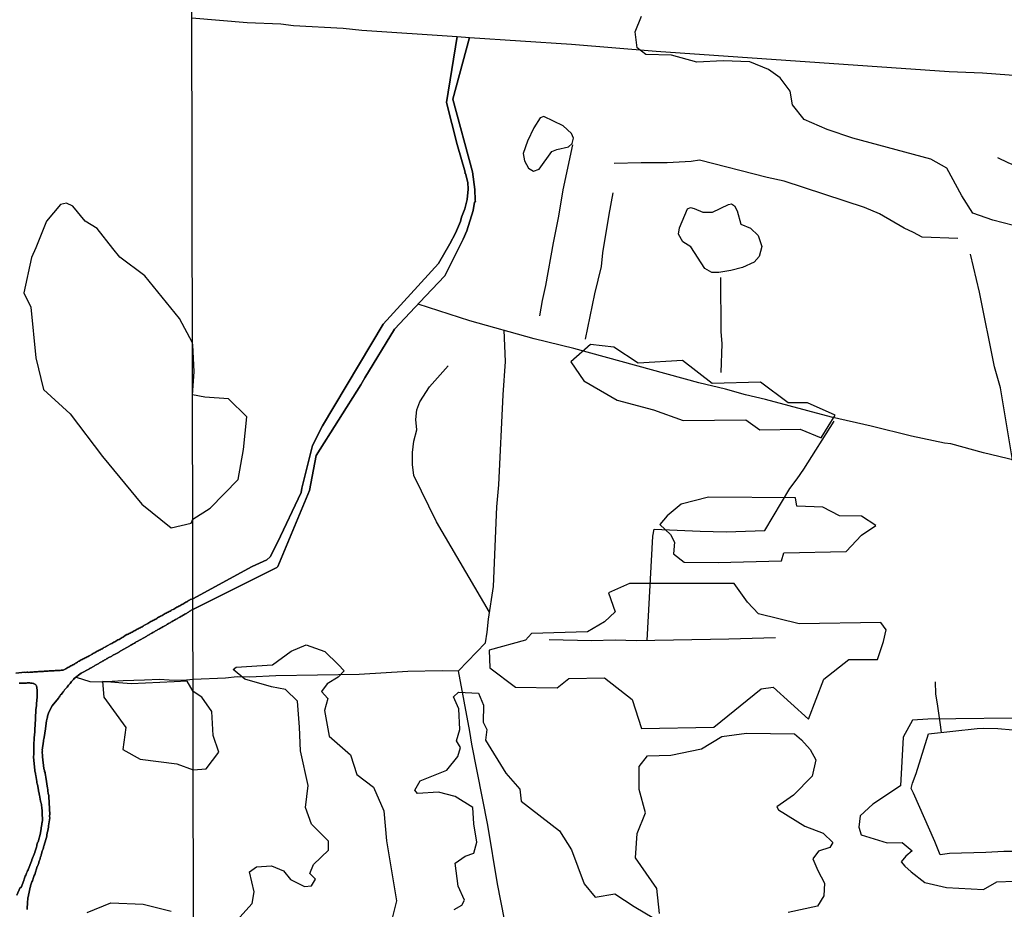
# Model space of a CAD drawing. Extents: x 178322 to 180736, y 1660417 to 1663193.
# Drawn here: x 178751 to 179072, y 1661219 to 1661509 of the extents above; entities that cross this region are included whole.
import ezdxf

# ---------------------------------------------------------------- set-up
doc = ezdxf.new("R2010")
doc.units = 0
doc.header["$MEASUREMENT"] = 0
for name, color, linetype in [('T-DIVIS-EXIS', 7, 'Continuous'), ('V-BANHADO', 102, 'Continuous'), ('V-CANAL', 201, 'Continuous'), ('V-LOTE', 1, 'Continuous'), ('V-VALETA', 173, 'Continuous'), ('X-LIMITE_1000', 7, 'Continuous')]:
    doc.layers.add(name, color=color, linetype=linetype)

# ---------------------------------------------------------------- blocks, each defined once
blk = doc.blocks.new('872PIIP_img_geo')
at = {"layer": 'V-BANHADO'}
for points in [[(178750.37, 1661223.8), (178751.47, 1661226.32), (178751.71, 1661226.3), (178752.58, 1661228.66), (178752.7, 1661229), (178752.83, 1661229.34), (178752.96, 1661229.69), (178753.09, 1661230.03), (178753.26, 1661230.37), (178753.41, 1661230.71), (178753.51, 1661231.05), (178753.66, 1661231.39), (178753.83, 1661231.73), (178753.98, 1661232.07), (178754.16, 1661232.46), (178755.09, 1661234.93), (178755.22, 1661235.22), (178755.18, 1661235.35), (178756.16, 1661237.72), (178756.24, 1661237.82), (178756.31, 1661238.17), (178756.43, 1661238.51), (178756.54, 1661238.85), (178756.6, 1661239.19), (178756.71, 1661239.53), (178756.84, 1661239.87), (178756.9, 1661240.21), (178757.01, 1661240.55), (178757.09, 1661240.89), (178757.11, 1661241), (178757.22, 1661241.06), (178757.3, 1661241.27), (178757.99, 1661244.09), (178758.03, 1661244.39), (178758.12, 1661244.69), (178758.12, 1661244.98), (178758.14, 1661245.15), (178758.24, 1661245.28), (178758.22, 1661245.58), (178758.29, 1661245.88), (178758.33, 1661246.18), (178758.37, 1661246.48), (178758.44, 1661246.77), (178758.46, 1661247.07), (178758.46, 1661247.41), (178758.54, 1661247.41), (178758.65, 1661248.44), (178758.61, 1661250.44), (178758.59, 1661250.78), (178758.59, 1661251.08), (178758.59, 1661251.38), (178758.56, 1661251.68), (178758.5, 1661251.97), (178758.46, 1661252.27), (178758.46, 1661252.57), (178758.4, 1661252.87), (178758.33, 1661253.17), (178758.33, 1661253.47), (178758.27, 1661253.76), (178758.2, 1661254.1), (178758.07, 1661254.43), (178757.75, 1661256.41), (178757.65, 1661256.75), (178757.59, 1661257.09), (178757.52, 1661257.43), (178757.44, 1661257.77), (178757.39, 1661258.11), (178757.31, 1661258.45), (178757.26, 1661258.79), (178757.18, 1661259.13), (178757.14, 1661259.47), (178757.05, 1661259.82), (178757.01, 1661260.16), (178756.9, 1661260.5), (178756.83, 1661260.86), (178756.5, 1661262.88), (178756.37, 1661263.23), (178756.37, 1661263.57), (178756.28, 1661263.91), (178756.24, 1661264.25), (178756.24, 1661264.59), (178756.18, 1661264.93), (178756.11, 1661265.27), (178756.11, 1661265.61), (178756.05, 1661265.95), (178755.99, 1661266.29), (178755.94, 1661266.59), (178755.96, 1661266.65), (178755.79, 1661268.89), (178755.79, 1661269.19), (178755.82, 1661269.45), (178755.82, 1661269.75), (178755.82, 1661270.04), (178755.82, 1661270.34), (178755.82, 1661270.64), (178755.82, 1661270.94), (178755.82, 1661271.24), (178755.82, 1661271.49), (178755.86, 1661271.79), (178755.88, 1661272.05), (178755.9, 1661272.35), (178755.92, 1661272.67), (178756.03, 1661275.16), (178756.03, 1661275.46), (178756.07, 1661275.8), (178756.11, 1661276.1), (178756.13, 1661276.44), (178756.16, 1661276.78), (178756.16, 1661277.12), (178756.16, 1661277.46), (178756.18, 1661277.8), (178756.22, 1661278.1), (178756.22, 1661278.44), (178756.26, 1661278.78), (178756.28, 1661279.16), (178756.41, 1661281.68), (178756.41, 1661282.02), (178756.43, 1661282.36), (178756.45, 1661282.66), (178756.5, 1661283), (178756.5, 1661283.34), (178756.5, 1661283.72), (178756.5, 1661284.07), (178756.56, 1661284.41), (178756.63, 1661284.75), (178756.63, 1661285.09), (178756.71, 1661285.43), (178756.73, 1661285.55), (178756.78, 1661285.82), (178756.88, 1661287.69), (178756.97, 1661287.99), (178756.99, 1661288.24), (178757.01, 1661288.54), (178757.01, 1661288.84), (178757.01, 1661289.09), (178757.01, 1661289.39), (178757.01, 1661289.65), (178757.01, 1661289.95), (178757.01, 1661290.24), (178757.01, 1661290.54), (178756.99, 1661290.84), (178756.9, 1661291.14), (178756.84, 1661291.4), (178756.8, 1661291.65), (178756.71, 1661291.95), (178756.69, 1661292.08), (178756.63, 1661292.14), (178756.58, 1661292.21), (178756.56, 1661292.37), (178756.44, 1661292.48), (178756.18, 1661292.65), (178756.01, 1661292.69), (178756.01, 1661292.76), (178755.88, 1661292.78), (178755.63, 1661292.86), (178755.33, 1661292.88), (178755.07, 1661292.95), (178754.82, 1661292.97), (178754.52, 1661292.99), (178754.26, 1661292.99), (178754.01, 1661293.01), (178753.71, 1661293.01), (178753.45, 1661292.97), (178753.16, 1661292.97), (178752.86, 1661292.97), (178752.56, 1661292.95), (178752.26, 1661292.92), (178751.96, 1661292.92), (178751.66, 1661292.92), (178751.41, 1661292.88), (178751.11, 1661292.88)], [(178750, 1661296.23), (178752.99, 1661296.49), (178753.28, 1661296.42), (178753.62, 1661296.46), (178753.92, 1661296.46), (178754.26, 1661296.44), (178754.56, 1661296.46), (178754.9, 1661296.5), (178755.2, 1661296.55), (178755.54, 1661296.55), (178755.84, 1661296.57), (178756.18, 1661296.59), (178756.48, 1661296.63), (178756.82, 1661296.63), (178757.12, 1661296.66), (178757.42, 1661296.68), (178757.72, 1661296.68), (178758.01, 1661296.72), (178758.35, 1661296.72), (178758.65, 1661296.76), (178758.99, 1661296.78), (178759.29, 1661296.8), (178759.63, 1661296.8), (178759.93, 1661296.83), (178760.27, 1661296.85), (178760.57, 1661296.87), (178760.91, 1661296.89), (178761.21, 1661296.91), (178761.55, 1661296.91), (178761.85, 1661296.93), (178762.19, 1661296.97), (178762.49, 1661296.97), (178762.83, 1661297.02), (178763.13, 1661297.02), (178763.47, 1661297.04), (178763.77, 1661297.06), (178764.11, 1661297.08), (178764.41, 1661297.1), (178764.75, 1661297.14), (178765.05, 1661297.14), (178765.38, 1661297.14), (178765.39, 1661297.17), (178765.69, 1661297.29), (178766.03, 1661297.49), (178766.32, 1661297.59), (178766.67, 1661297.81), (178766.96, 1661297.98), (178767.3, 1661298.17), (178767.6, 1661298.32), (178767.94, 1661298.53), (178768.24, 1661298.66), (178768.58, 1661298.89), (178768.88, 1661299.04), (178769.22, 1661299.26), (178769.48, 1661299.41), (178769.73, 1661299.58), (178770.05, 1661299.75), (178770.33, 1661299.94), (178770.67, 1661300.11), (178770.97, 1661300.28), (178771.31, 1661300.49), (178771.61, 1661300.64), (178771.95, 1661300.83), (178772.25, 1661300.96), (178772.59, 1661301.17), (178772.89, 1661301.34), (178773.23, 1661301.51), (178773.53, 1661301.64), (178773.87, 1661301.85), (178774.17, 1661301.98), (178774.51, 1661302.17), (178774.81, 1661302.34), (178774.98, 1661302.41), (178775.1, 1661302.6), (178775.33, 1661302.67), (178775.36, 1661302.69), (178775.46, 1661302.71), (178775.53, 1661302.75), (178775.66, 1661302.77), (178775.91, 1661302.88), (178776.17, 1661303.09), (178776.51, 1661303.3), (178776.81, 1661303.47), (178777.15, 1661303.64), (178777.45, 1661303.82), (178777.79, 1661303.99), (178778.09, 1661304.16), (178778.43, 1661304.37), (178778.73, 1661304.5), (178779.07, 1661304.71), (178779.37, 1661304.86), (178779.45, 1661304.92), (178779.62, 1661305.01), (178779.7, 1661305.05), (178779.72, 1661305.11), (178780.94, 1661305.73), (178781.26, 1661305.9), (178781.58, 1661306.12), (178781.92, 1661306.26), (178782.26, 1661306.44), (178782.6, 1661306.65), (178782.95, 1661306.84), (178783.29, 1661307.01), (178783.63, 1661307.2), (178783.97, 1661307.37), (178784.31, 1661307.57), (178784.65, 1661307.78), (178784.71, 1661307.82), (178784.78, 1661307.86), (178784.9, 1661307.93), (178784.97, 1661307.95), (178784.99, 1661307.99), (178785.16, 1661308.04), (178785.27, 1661308.14), (178785.33, 1661308.16), (178785.35, 1661308.22), (178786.18, 1661308.76), (178786.35, 1661308.8), (178786.35, 1661308.76), (178786.42, 1661308.78), (178786.52, 1661308.87), (178786.65, 1661308.93), (178786.99, 1661309.08), (178787.29, 1661309.25), (178787.63, 1661309.44), (178787.93, 1661309.57), (178788.27, 1661309.8), (178788.57, 1661309.95), (178788.91, 1661310.12), (178789.21, 1661310.29), (178789.55, 1661310.51), (178789.85, 1661310.63), (178790.19, 1661310.85), (178790.49, 1661310.99), (178790.83, 1661311.19), (178791.13, 1661311.32), (178791.47, 1661311.49), (178791.77, 1661311.7), (178792.11, 1661311.91), (178792.41, 1661312.04), (178792.75, 1661312.25), (178793.05, 1661312.42), (178793.39, 1661312.61), (178793.68, 1661312.76), (178794.03, 1661312.98), (178794.32, 1661313.11), (178794.67, 1661313.32), (178794.96, 1661313.49), (178795.3, 1661313.68), (178795.58, 1661313.83), (178795.9, 1661314.02), (178796.2, 1661314.17), (178796.54, 1661314.38), (178796.84, 1661314.55), (178797.14, 1661314.73), (178797.44, 1661314.85), (178797.73, 1661315.02), (178798.07, 1661315.24), (178798.37, 1661315.36), (178798.71, 1661315.58), (178798.99, 1661315.71), (178799.31, 1661315.92), (178799.61, 1661316.05), (178799.95, 1661316.28), (178800.25, 1661316.43), (178800.59, 1661316.62), (178800.89, 1661316.79), (178801.23, 1661316.96), (178801.53, 1661317.09), (178801.87, 1661317.28), (178802.17, 1661317.45), (178802.51, 1661317.64), (178802.81, 1661317.79), (178803.15, 1661318.01), (178803.44, 1661318.15), (178803.79, 1661318.37), (178804.08, 1661318.52), (178804.42, 1661318.69), (178804.72, 1661318.84), (178805.06, 1661319.09), (178805.36, 1661319.29), (178805.7, 1661319.46), (178806, 1661319.67), (178806.3, 1661319.84), (178806.6, 1661320.01), (178806.85, 1661320.16), (178806.97, 1661320.22), (178807.69, 1661320.44), (178827.04, 1661330.91), (178831.76, 1661333.11), (178832.88, 1661334.09), (178835.29, 1661338.8), (178842.99, 1661355.1), (178843.21, 1661356.47), (178846.63, 1661370.34), (178849.9, 1661376.74), (178869.72, 1661409.96), (178887.71, 1661429.64), (178891.46, 1661436.14), (178893.24, 1661439.61), (178894.86, 1661443.39), (178895.24, 1661444.75), (178896.34, 1661447.46), (178897.08, 1661450.56), (178897.4, 1661453.87), (178897.3, 1661456.07), (178896.54, 1661458.98), (178896.34, 1661459.17), (178896.4, 1661459.4), (178893.86, 1661468.5), (178890.29, 1661482.11), (178893.85, 1661503.65), (178897.85, 1661503.38), (178892.45, 1661483.28), (178898.84, 1661459.55), (178899.6, 1661453.83), (178899.66, 1661450.38), (178899.82, 1661449.84), (178899.51, 1661449.69), (178899.02, 1661446.94), (178896.93, 1661440.36), (178895.76, 1661437.67), (178889.8, 1661425.63), (178883.47, 1661419.08), (178873.41, 1661408.24), (178863.7, 1661392.4), (178862.48, 1661390.19), (178847.85, 1661367.08), (178845.68, 1661355.76), (178835.4, 1661330.99), (178835.04, 1661330.6), (178807.69, 1661316.9), (178807.19, 1661316.69), (178806.94, 1661316.54), (178806.68, 1661316.37), (178806.51, 1661316.26), (178806.3, 1661316.11), (178806.04, 1661315.96), (178805.83, 1661315.81), (178805.58, 1661315.66), (178805.32, 1661315.51), (178805.06, 1661315.36), (178804.79, 1661315.21), (178804.51, 1661315.07), (178804.25, 1661314.92), (178804, 1661314.75), (178803.74, 1661314.6), (178803.49, 1661314.47), (178803.27, 1661314.34), (178803.02, 1661314.21), (178802.78, 1661314.09), (178802.55, 1661313.94), (178802.29, 1661313.79), (178802.04, 1661313.62), (178801.76, 1661313.49), (178801.52, 1661313.34), (178801.27, 1661313.19), (178800.99, 1661313.06), (178800.76, 1661312.89), (178800.5, 1661312.76), (178800.25, 1661312.59), (178799.99, 1661312.47), (178799.73, 1661312.32), (178799.48, 1661312.17), (178799.2, 1661312), (178798.97, 1661311.87), (178798.77, 1661311.76), (178798.54, 1661311.63), (178798.29, 1661311.49), (178798.09, 1661311.4), (178797.86, 1661311.23), (178797.56, 1661311.06), (178797.35, 1661310.93), (178797.11, 1661310.8), (178796.86, 1661310.63), (178796.58, 1661310.51), (178796.32, 1661310.36), (178796.07, 1661310.21), (178795.81, 1661310.06), (178795.56, 1661309.93), (178795.28, 1661309.78), (178795.05, 1661309.65), (178794.85, 1661309.57), (178794.62, 1661309.42), (178794.37, 1661309.27), (178794.15, 1661309.14), (178793.9, 1661309.01), (178793.66, 1661308.89), (178793.43, 1661308.72), (178793.17, 1661308.59), (178792.92, 1661308.42), (178792.66, 1661308.27), (178792.65, 1661308.22), (178789.55, 1661306.52), (178789.27, 1661306.35), (178789, 1661306.16), (178788.72, 1661306.01), (178788.49, 1661305.86), (178788.23, 1661305.73), (178787.97, 1661305.6), (178787.72, 1661305.43), (178787.46, 1661305.31), (178787.33, 1661305.26), (178787.14, 1661305.11), (178784.2, 1661303.41), (178784.05, 1661303.3), (178783.84, 1661303.18), (178783.63, 1661303.09), (178783.41, 1661302.94), (178783.2, 1661302.79), (178783.01, 1661302.73), (178782.79, 1661302.62), (178782.56, 1661302.49), (178782.35, 1661302.37), (178782.11, 1661302.26), (178781.88, 1661302.13), (178781.69, 1661302.05), (178781.47, 1661301.9), (178781.24, 1661301.77), (178781.02, 1661301.66), (178780.81, 1661301.53), (178780.58, 1661301.41), (178780.35, 1661301.26), (178780.13, 1661301.13), (178779.92, 1661301), (178779.71, 1661300.92), (178779.49, 1661300.77), (178779.28, 1661300.62), (178779.04, 1661300.51), (178778.81, 1661300.38), (178778.56, 1661300.24), (178778.36, 1661300.15), (178778.19, 1661300.02), (178777.96, 1661299.89), (178777.74, 1661299.79), (178777.53, 1661299.66), (178777.3, 1661299.53), (178777.06, 1661299.38), (178776.85, 1661299.27), (178776.64, 1661299.15), (178776.38, 1661299.02), (178776.19, 1661298.91), (178776.02, 1661298.76), (178775.79, 1661298.64), (178775.55, 1661298.49), (178775.32, 1661298.36), (178775.1, 1661298.25), (178774.93, 1661298.15), (178774.72, 1661298.02), (178774.53, 1661297.93), (178774.31, 1661297.81), (178774.23, 1661297.76), (178774.04, 1661297.66), (178774.05, 1661297.64), (178771.32, 1661296.2), (178769.03, 1661294.46), (178768.75, 1661294.14), (178768.43, 1661293.8), (178768.15, 1661293.46), (178767.92, 1661293.19), (178767.68, 1661292.82), (178767.45, 1661292.55), (178767.22, 1661292.25), (178766.92, 1661291.93), (178766.71, 1661291.65), (178766.4, 1661291.28), (178766.13, 1661290.99), (178765.9, 1661290.71), (178765.64, 1661290.35), (178765.38, 1661290.07), (178765.11, 1661289.71), (178764.85, 1661289.35), (178764.59, 1661289.09), (178764.38, 1661288.69), (178764.13, 1661288.35), (178763.98, 1661288.2), (178763.94, 1661288.09), (178763.86, 1661288.02), (178761.81, 1661285.51), (178760.78, 1661283.51), (178760.69, 1661283.17), (178760.59, 1661282.83), (178760.46, 1661282.49), (178760.33, 1661282.15), (178760.29, 1661281.81), (178760.21, 1661281.47), (178760.1, 1661281.12), (178760.08, 1661280.93), (178760.02, 1661280.75), (178759.55, 1661277.16), (178759.48, 1661276.82), (178759.42, 1661276.44), (178759.35, 1661276.1), (178759.33, 1661275.75), (178759.23, 1661275.41), (178759.2, 1661275.07), (178759.1, 1661274.73), (178759.07, 1661274.39), (178759.01, 1661274.26), (178759.01, 1661274.01), (178758.63, 1661271.11), (178758.65, 1661270.85), (178758.63, 1661270.56), (178758.63, 1661270.3), (178758.63, 1661270), (178758.65, 1661269.75), (178758.69, 1661269.45), (178758.69, 1661269.19), (178758.74, 1661268.87), (178759.18, 1661265.14), (178759.27, 1661264.8), (178759.37, 1661264.46), (178759.4, 1661264.12), (178759.52, 1661263.78), (178759.59, 1661263.4), (178759.65, 1661263.05), (178759.72, 1661262.71), (178759.76, 1661262.54), (178759.78, 1661262.45), (178759.75, 1661262.34), (178760.33, 1661258.67), (178760.4, 1661258.32), (178760.46, 1661257.98), (178760.46, 1661257.64), (178760.48, 1661257.51), (178760.59, 1661257.3), (178760.59, 1661256.96), (178760.65, 1661256.62), (178760.72, 1661256.28), (178760.78, 1661255.87), (178761.08, 1661250.14), (178761.02, 1661249.8), (178761.02, 1661249.46), (178761.13, 1661249.09), (178760.7, 1661246.43), (178760.63, 1661246.14), (178760.63, 1661245.88), (178760.55, 1661245.58), (178760.5, 1661245.33), (178760.46, 1661245.03), (178760.38, 1661244.77), (178760.35, 1661244.47), (178760.25, 1661244.18), (178760.23, 1661243.92), (178760.12, 1661243.66), (178760.1, 1661243.39), (178760.06, 1661243.37), (178760.08, 1661243.05), (178759.27, 1661240.13), (178759.14, 1661239.83), (178759.05, 1661239.57), (178759.01, 1661239.27), (178758.88, 1661238.98), (178758.82, 1661238.72), (178758.73, 1661238.42), (178758.63, 1661238.17), (178758.5, 1661237.87), (178758.44, 1661237.61), (178758.37, 1661237.31), (178758.26, 1661237.02), (178758.22, 1661236.76), (178758.16, 1661236.5), (178758.03, 1661236.25), (178757.97, 1661235.95), (178757.9, 1661235.69), (178757.78, 1661235.44), (178757.73, 1661235.18), (178757.65, 1661234.93), (178757.54, 1661234.63), (178757.52, 1661234.37), (178757.39, 1661234.07), (178757.26, 1661233.78), (178757.14, 1661233.52), (178757.07, 1661233.24), (178756.98, 1661233.19), (178756.16, 1661230.62), (178756.03, 1661230.28), (178755.9, 1661229.94), (178755.77, 1661229.6), (178755.65, 1661229.26), (178755.52, 1661228.88), (178755.39, 1661228.53), (178755.26, 1661228.19), (178755.13, 1661227.85), (178755.01, 1661227.51), (178754.94, 1661227.17), (178754.82, 1661226.83), (178754.75, 1661226.51), (178754.71, 1661226.47), (178754.71, 1661226.45), (178754.26, 1661224.32), (178754.15, 1661223.97), (178754.09, 1661223.63), (178754.03, 1661223.29), (178753.94, 1661222.95), (178753.9, 1661222.61), (178753.88, 1661222.27), (178753.84, 1661221.93), (178753.81, 1661221.59), (178753.77, 1661221.25), (178753.77, 1661220.91), (178753.77, 1661220.56), (178753.75, 1661220.22), (178753.75, 1661219.88), (178753.75, 1661219.54), (178753.75, 1661219.2)], [(178773.24, 1661218.17), (178780.99, 1661221.33), (178791.55, 1661220.91), (178800.67, 1661218.65)], [(178823.05, 1661216.71), (178827.06, 1661221.1), (178827.63, 1661224.93), (178826.18, 1661231.42), (178828.4, 1661233.12), (178833.31, 1661233.42), (178837.26, 1661231.79), (178839.51, 1661228.89), (178844.04, 1661226.67), (178846.39, 1661226.88), (178847.62, 1661229.1), (178845.86, 1661230.9), (178847.04, 1661233.81), (178851.94, 1661238.49), (178851.92, 1661241.46), (178846.35, 1661246.97), (178844.41, 1661252.38), (178845.26, 1661259.62), (178842.75, 1661270.88), (178842.47, 1661278.59), (178841.79, 1661287.09), (178837.93, 1661290.91), (178833.31, 1661291.71), (178824.66, 1661294.26), (178820.88, 1661297.37), (178821.79, 1661298.16), (178833.62, 1661298.89), (178839.73, 1661303.36), (178844.58, 1661305.39), (178850.7, 1661303.21), (178855.08, 1661299.01), (178857, 1661296.92), (178855.03, 1661294.91), (178851.45, 1661292.75), (178849.65, 1661290.25), (178851.7, 1661287.96), (178850.57, 1661283.98), (178852.07, 1661275.69), (178859.1, 1661269.52), (178861.12, 1661263.18), (178866.57, 1661259.04), (178869.93, 1661251.36), (178870.8, 1661241.5), (178874.03, 1661222.03), (178872.16, 1661214.6)], [(178892.89, 1661219.19), (178895.37, 1661220.63), (178896.22, 1661222.17), (178894.14, 1661226.72), (178893.15, 1661234.24), (178896.45, 1661236.58), (178899.2, 1661237.47), (178900.22, 1661241.11), (178899.28, 1661247.04), (178898.89, 1661252.37), (178893.18, 1661255.98), (178887.78, 1661257.45), (178880.87, 1661256.99), (178879.99, 1661258.02), (178881.72, 1661261.06), (178890.5, 1661264.6), (178894.01, 1661269.01), (178894.93, 1661271.93), (178893.65, 1661274.15), (178894.65, 1661277.84), (178894.37, 1661284.53), (178892.64, 1661288.51), (178894.25, 1661290.03), (178900.73, 1661289.71), (178902.38, 1661285.73), (178902.32, 1661280.17), (178903.46, 1661277.83), (178903.04, 1661274.37), (178909.71, 1661263.59), (178914.25, 1661258.37), (178914.69, 1661254.44), (178927.14, 1661244.83), (178931.09, 1661238.63), (178935.24, 1661227.56), (178938.78, 1661223.14), (178945.16, 1661224.27), (178951.49, 1661220.13), (178957.93, 1661216.36)], [(178959.73, 1661217.83), (178958.87, 1661225.99), (178951.94, 1661236.05), (178952.51, 1661243.93), (178955.18, 1661250.63), (178953.16, 1661258.23), (178953.1, 1661265.8), (178955.79, 1661269.2), (178963.48, 1661269.41), (178973.45, 1661271.56), (178980.01, 1661275.55), (178988.07, 1661276.6), (179003.69, 1661276.38), (179005.98, 1661274.51), (179008.86, 1661271.28), (179010.66, 1661267.94), (179009.52, 1661262.67), (179003.41, 1661256.45), (178998.03, 1661252.57), (178998.55, 1661251.6), (179007.1, 1661246.29), (179013.05, 1661244.07), (179016.2, 1661241.02), (179015.27, 1661239.34), (179011.61, 1661238.18), (179009.67, 1661235.72), (179011.38, 1661231.87), (179013.48, 1661227.73), (179013.26, 1661223.57), (179011.24, 1661220.26), (179001.7, 1661218.19)], [(179075.1, 1661442.06), (179068.37, 1661443.76), (179061.82, 1661446.04), (179058.31, 1661451.76), (179053.35, 1661460.7), (179048.17, 1661463.65), (179022.76, 1661470.5), (179014.41, 1661473.37), (179006.93, 1661476.66), (179003.1, 1661481.39), (179002.29, 1661485.87), (178999.06, 1661490.15), (178995.22, 1661492.91), (178989.23, 1661495.4), (178980.47, 1661495.74), (178971.88, 1661495.35), (178963.66, 1661497.62), (178955.35, 1661497.78), (178952.48, 1661499.99), (178951.8, 1661505.18), (178953.84, 1661510.24)], [(179083.84, 1661281.6), (179047.2, 1661281.14), (179042.2, 1661280.91), (179042.2, 1661280.91), (179039.1, 1661275.33), (179038.32, 1661259.5), (179029.32, 1661253.45), (179025.12, 1661249.73), (179024.66, 1661246), (179025.44, 1661243.52), (179033.98, 1661240.88), (179038.79, 1661241.04), (179042.05, 1661238.24), (179040.03, 1661236.54), (179038.48, 1661234.67), (179039.72, 1661233.28), (179041.74, 1661231.42), (179046.24, 1661228), (179053.23, 1661226.3), (179065.34, 1661225.68), (179069.69, 1661228.16), (179086.92, 1661228.78)]]:
    blk.add_lwpolyline(points, dxfattribs=at)
for points in [[(178930.14, 1661467.72), (178931.3, 1661468.78), (178931.72, 1661470.51), (178931.08, 1661472.1), (178928.35, 1661474.56), (178922.02, 1661477.58), (178920.86, 1661477.14), (178918.81, 1661473.88), (178916.77, 1661469.54), (178915.31, 1661465.48), (178915.71, 1661463.16), (178917.11, 1661460.78), (178918.65, 1661459.79), (178920.53, 1661460.38), (178924.68, 1661466.15), (178926.26, 1661466.79), (178930.14, 1661467.72)], [(178807.64, 1661346.38), (178813.34, 1661350), (178822.49, 1661359.25), (178824.17, 1661369.11), (178825.31, 1661379.73), (178819.32, 1661385.61), (178811.61, 1661386.16), (178807.56, 1661386.93), (178808.12, 1661394.41), (178807.64, 1661403.2), (178807.53, 1661403.85), (178803.32, 1661411.74), (178792.07, 1661425.66), (178783.85, 1661431.79), (178781.65, 1661434.6), (178776.51, 1661441.08), (178772.6, 1661443.44), (178768.63, 1661448.32), (178766.51, 1661449.35), (178764.52, 1661448.87), (178760, 1661443.52), (178756.57, 1661434.75), (178755.06, 1661431.66), (178752.59, 1661420.15), (178754.92, 1661415.42), (178756.56, 1661398.97), (178759.03, 1661388.62), (178767.73, 1661380.67), (178778.28, 1661366.83), (178791.03, 1661351.27), (178800.63, 1661343.53), (178807.14, 1661345.04)], [(178982.21, 1661448.86), (178983.2, 1661449.08), (178984.2, 1661448.5), (178985.05, 1661446.82), (178986.23, 1661442.46), (178989.4, 1661441.24), (178991.94, 1661438.81), (178993.07, 1661435.25), (178992.28, 1661431.98), (178990.6, 1661430.14), (178986.8, 1661428.38), (178982.98, 1661427.43), (178979.14, 1661426.7), (178976.82, 1661426.74), (178974.5, 1661428.06), (178969.98, 1661435.1), (178967.39, 1661436.7), (178965.91, 1661439.27), (178966.25, 1661441.26), (178968.91, 1661447.53), (178969.82, 1661447.95), (178971, 1661447.64), (178973.86, 1661446.41), (178977, 1661446.41), (178982.21, 1661448.86)], [(178944.92, 1661402.41), (178937.25, 1661403.29), (178930.89, 1661397.59), (178935.06, 1661391.46), (178946.01, 1661385.11), (178957.84, 1661382.04), (178967.49, 1661378.54), (178987.86, 1661378.76), (178992.46, 1661375.47), (179005.61, 1661375.69), (179012.4, 1661372.84), (179017.01, 1661380.29), (179008.02, 1661384.23), (179001.67, 1661384.23), (178992.68, 1661391.02), (178976.91, 1661390.58), (178967.27, 1661398.03), (178952.81, 1661397.16), (178944.92, 1661402.41)], [(178975.69, 1661353.5), (178966.77, 1661351.23), (178962.24, 1661347.46), (178959.83, 1661344.59), (178963.3, 1661341.42), (178964.66, 1661338.85), (178964.36, 1661335.08), (178967.83, 1661332.36), (178978.86, 1661332.21), (178999.55, 1661332.81), (179000.3, 1661335.38), (179020.54, 1661335.83), (179025.53, 1661341.12), (179030.21, 1661344.29), (179025.53, 1661347.31), (179018.43, 1661347.46), (179012.99, 1661350.33), (179004.53, 1661350.63), (179004.08, 1661353.35), (178975.69, 1661353.5)], [(178949.95, 1661325.43), (178943.14, 1661322.36), (178945.34, 1661316.2), (178941.82, 1661312.9), (178936.32, 1661309.6), (178918.07, 1661309.16), (178916.09, 1661306.97), (178904.21, 1661303.67), (178904.43, 1661297.95), (178912.79, 1661291.58), (178926.42, 1661291.36), (178930.16, 1661294.43), (178941.82, 1661294.65), (178950.83, 1661287.62), (178953.91, 1661278.16), (178977.44, 1661278.6), (178992.88, 1661291.13), (178996.84, 1661291.57), (179008.29, 1661281.23), (179013.35, 1661294.21), (179021.49, 1661300.59), (179030.74, 1661300.59), (179032.72, 1661306.53), (179033.6, 1661310.27), (179031.84, 1661312.69), (179005.21, 1661312.25), (178992, 1661315.55), (178988.48, 1661319.28), (178984.07, 1661325.44)], [(178807.75, 1661290.16), (178805.79, 1661293.54), (178801.57, 1661293.38), (178787.59, 1661292.72), (178778.22, 1661293.42), (178778.7, 1661288.41), (178785.9, 1661278.53), (178784.87, 1661271.26), (178790.5, 1661268.17), (178802.5, 1661266.66), (178807.8, 1661264.67), (178811.98, 1661265), (178816.13, 1661270.43), (178814.36, 1661275.87), (178813.89, 1661283.64), (178810.63, 1661288.37)]]:
    blk.add_lwpolyline(points, close=True, dxfattribs=at)
at = {"layer": 'V-CANAL'}
for points in [[(178893.85, 1661503.65), (178890.29, 1661482.11), (178893.86, 1661468.5), (178896.4, 1661459.4), (178896.34, 1661459.17), (178896.54, 1661458.98), (178897.3, 1661456.07), (178897.4, 1661453.87), (178897.08, 1661450.56), (178896.34, 1661447.46), (178895.24, 1661444.75), (178894.86, 1661443.39), (178893.24, 1661439.61), (178891.46, 1661436.14), (178887.71, 1661429.64), (178869.72, 1661409.96), (178849.9, 1661376.74), (178846.63, 1661370.34), (178843.21, 1661356.47), (178842.99, 1661355.1), (178835.29, 1661338.8), (178832.88, 1661334.09), (178831.76, 1661333.11), (178827.04, 1661330.91), (178807.69, 1661320.44), (178806.97, 1661320.22), (178806.85, 1661320.16), (178806.6, 1661320.01), (178806.3, 1661319.84), (178806, 1661319.67), (178805.7, 1661319.46), (178805.36, 1661319.29), (178805.06, 1661319.09), (178804.72, 1661318.84), (178804.42, 1661318.69), (178804.08, 1661318.52), (178803.79, 1661318.37), (178803.44, 1661318.15), (178803.15, 1661318.01), (178802.81, 1661317.79), (178802.51, 1661317.64), (178802.17, 1661317.45), (178801.87, 1661317.28), (178801.53, 1661317.09), (178801.23, 1661316.96), (178800.89, 1661316.79), (178800.59, 1661316.62), (178800.25, 1661316.43), (178799.95, 1661316.28), (178799.61, 1661316.05), (178799.31, 1661315.92), (178798.99, 1661315.71), (178798.71, 1661315.58), (178798.37, 1661315.36), (178798.07, 1661315.24), (178797.73, 1661315.02), (178797.44, 1661314.85), (178797.14, 1661314.73), (178796.84, 1661314.55), (178796.54, 1661314.38), (178796.2, 1661314.17), (178795.9, 1661314.02), (178795.58, 1661313.83), (178795.3, 1661313.68), (178794.96, 1661313.49), (178794.67, 1661313.32), (178794.32, 1661313.11), (178794.03, 1661312.98), (178793.68, 1661312.76), (178793.39, 1661312.61), (178793.05, 1661312.42), (178792.75, 1661312.25), (178792.41, 1661312.04), (178792.11, 1661311.91), (178791.77, 1661311.7), (178791.47, 1661311.49), (178791.13, 1661311.32), (178790.83, 1661311.19), (178790.49, 1661310.99), (178790.19, 1661310.85), (178789.85, 1661310.63), (178789.55, 1661310.51), (178789.21, 1661310.29), (178788.91, 1661310.12), (178788.57, 1661309.95), (178788.27, 1661309.8), (178787.93, 1661309.57), (178787.63, 1661309.44), (178787.29, 1661309.25), (178786.99, 1661309.08), (178786.65, 1661308.93), (178786.52, 1661308.87), (178786.42, 1661308.78), (178786.35, 1661308.76), (178786.35, 1661308.8), (178786.18, 1661308.76), (178785.35, 1661308.22), (178785.33, 1661308.16), (178785.27, 1661308.14), (178785.16, 1661308.04), (178784.99, 1661307.99), (178784.97, 1661307.95), (178784.9, 1661307.93), (178784.78, 1661307.86), (178784.71, 1661307.82), (178784.65, 1661307.78), (178784.31, 1661307.57), (178783.97, 1661307.37), (178783.63, 1661307.2), (178783.29, 1661307.01), (178782.95, 1661306.84), (178782.6, 1661306.65), (178782.26, 1661306.44), (178781.92, 1661306.26), (178781.58, 1661306.12), (178781.26, 1661305.9), (178780.94, 1661305.73), (178779.72, 1661305.11), (178779.7, 1661305.05), (178779.62, 1661305.01), (178779.45, 1661304.92), (178779.37, 1661304.86), (178779.07, 1661304.71), (178778.73, 1661304.5), (178778.43, 1661304.37), (178778.09, 1661304.16), (178777.79, 1661303.99), (178777.45, 1661303.82), (178777.15, 1661303.64), (178776.81, 1661303.47), (178776.51, 1661303.3), (178776.17, 1661303.09), (178775.91, 1661302.88), (178775.66, 1661302.77), (178775.53, 1661302.75), (178775.46, 1661302.71), (178775.36, 1661302.69), (178775.33, 1661302.67), (178775.1, 1661302.6), (178774.98, 1661302.41), (178774.81, 1661302.34), (178774.51, 1661302.17), (178774.17, 1661301.98), (178773.87, 1661301.85), (178773.53, 1661301.64), (178773.23, 1661301.51), (178772.89, 1661301.34), (178772.59, 1661301.17), (178772.25, 1661300.96), (178771.95, 1661300.83), (178771.61, 1661300.64), (178771.31, 1661300.49), (178770.97, 1661300.28), (178770.67, 1661300.11), (178770.33, 1661299.94), (178770.05, 1661299.75), (178769.73, 1661299.58), (178769.48, 1661299.41), (178769.22, 1661299.26), (178768.88, 1661299.04), (178768.58, 1661298.89), (178768.24, 1661298.66), (178767.94, 1661298.53), (178767.6, 1661298.32), (178767.3, 1661298.17), (178766.96, 1661297.98), (178766.67, 1661297.81), (178766.32, 1661297.59), (178766.03, 1661297.49), (178765.69, 1661297.29), (178765.39, 1661297.17), (178765.38, 1661297.14), (178765.05, 1661297.14), (178764.75, 1661297.14), (178764.41, 1661297.1), (178764.11, 1661297.08), (178763.77, 1661297.06), (178763.47, 1661297.04), (178763.13, 1661297.02), (178762.83, 1661297.02), (178762.49, 1661296.97), (178762.19, 1661296.97), (178761.85, 1661296.93), (178761.55, 1661296.91), (178761.21, 1661296.91), (178760.91, 1661296.89), (178760.57, 1661296.87), (178760.27, 1661296.85), (178759.93, 1661296.83), (178759.63, 1661296.8), (178759.29, 1661296.8), (178758.99, 1661296.78), (178758.65, 1661296.76), (178758.35, 1661296.72), (178758.01, 1661296.72), (178757.72, 1661296.68), (178757.42, 1661296.68), (178757.12, 1661296.66), (178756.82, 1661296.63), (178756.48, 1661296.63), (178756.18, 1661296.59), (178755.84, 1661296.57), (178755.54, 1661296.55), (178755.2, 1661296.55), (178754.9, 1661296.5), (178754.56, 1661296.46), (178754.26, 1661296.44), (178753.92, 1661296.46), (178753.62, 1661296.46), (178753.28, 1661296.42), (178752.99, 1661296.49), (178750, 1661296.23)], [(178751.11, 1661292.88), (178751.41, 1661292.88), (178751.66, 1661292.92), (178751.96, 1661292.92), (178752.26, 1661292.92), (178752.56, 1661292.95), (178752.86, 1661292.97), (178753.16, 1661292.97), (178753.45, 1661292.97), (178753.71, 1661293.01), (178754.01, 1661293.01), (178754.26, 1661292.99), (178754.52, 1661292.99), (178754.82, 1661292.97), (178755.07, 1661292.95), (178755.33, 1661292.88), (178755.63, 1661292.86), (178755.88, 1661292.78), (178756.01, 1661292.76), (178756.01, 1661292.69), (178756.18, 1661292.65), (178756.44, 1661292.48), (178756.56, 1661292.37), (178756.58, 1661292.21), (178756.63, 1661292.14), (178756.69, 1661292.08), (178756.71, 1661291.95), (178756.8, 1661291.65), (178756.84, 1661291.4), (178756.9, 1661291.14), (178756.99, 1661290.84), (178757.01, 1661290.54), (178757.01, 1661290.24), (178757.01, 1661289.95), (178757.01, 1661289.65), (178757.01, 1661289.39), (178757.01, 1661289.09), (178757.01, 1661288.84), (178757.01, 1661288.54), (178756.99, 1661288.24), (178756.97, 1661287.99), (178756.88, 1661287.69), (178756.78, 1661285.82), (178756.73, 1661285.55), (178756.71, 1661285.43), (178756.63, 1661285.09), (178756.63, 1661284.75), (178756.56, 1661284.41), (178756.5, 1661284.07), (178756.5, 1661283.72), (178756.5, 1661283.34), (178756.5, 1661283), (178756.45, 1661282.66), (178756.43, 1661282.36), (178756.41, 1661282.02), (178756.41, 1661281.68), (178756.28, 1661279.16), (178756.26, 1661278.78), (178756.22, 1661278.44), (178756.22, 1661278.1), (178756.18, 1661277.8), (178756.16, 1661277.46), (178756.16, 1661277.12), (178756.16, 1661276.78), (178756.13, 1661276.44), (178756.11, 1661276.1), (178756.07, 1661275.8), (178756.03, 1661275.46), (178756.03, 1661275.16), (178755.92, 1661272.67), (178755.9, 1661272.35), (178755.88, 1661272.05), (178755.86, 1661271.79), (178755.82, 1661271.49), (178755.82, 1661271.24), (178755.82, 1661270.94), (178755.82, 1661270.64), (178755.82, 1661270.34), (178755.82, 1661270.04), (178755.82, 1661269.75), (178755.82, 1661269.45), (178755.79, 1661269.19), (178755.79, 1661268.89), (178755.96, 1661266.65), (178755.94, 1661266.59), (178755.99, 1661266.29), (178756.05, 1661265.95), (178756.11, 1661265.61), (178756.11, 1661265.27), (178756.18, 1661264.93), (178756.24, 1661264.59), (178756.24, 1661264.25), (178756.28, 1661263.91), (178756.37, 1661263.57), (178756.37, 1661263.23), (178756.5, 1661262.88), (178756.83, 1661260.86), (178756.9, 1661260.5), (178757.01, 1661260.16), (178757.05, 1661259.82), (178757.14, 1661259.47), (178757.18, 1661259.13), (178757.26, 1661258.79), (178757.31, 1661258.45), (178757.39, 1661258.11), (178757.44, 1661257.77), (178757.52, 1661257.43), (178757.59, 1661257.09), (178757.65, 1661256.75), (178757.75, 1661256.41), (178758.07, 1661254.43), (178758.2, 1661254.1), (178758.27, 1661253.76), (178758.33, 1661253.47), (178758.33, 1661253.17), (178758.4, 1661252.87), (178758.46, 1661252.57), (178758.46, 1661252.27), (178758.5, 1661251.97), (178758.56, 1661251.68), (178758.59, 1661251.38), (178758.59, 1661251.08), (178758.59, 1661250.78), (178758.61, 1661250.44), (178758.65, 1661248.44), (178758.54, 1661247.41), (178758.46, 1661247.41), (178758.46, 1661247.07), (178758.44, 1661246.77), (178758.37, 1661246.48), (178758.33, 1661246.18), (178758.29, 1661245.88), (178758.22, 1661245.58), (178758.24, 1661245.28), (178758.14, 1661245.15), (178758.12, 1661244.98), (178758.12, 1661244.69), (178758.03, 1661244.39), (178757.99, 1661244.09), (178757.3, 1661241.27), (178757.22, 1661241.06), (178757.11, 1661241), (178757.09, 1661240.89), (178757.01, 1661240.55), (178756.9, 1661240.21), (178756.84, 1661239.87), (178756.71, 1661239.53), (178756.6, 1661239.19), (178756.54, 1661238.85), (178756.43, 1661238.51), (178756.31, 1661238.17), (178756.24, 1661237.82), (178756.16, 1661237.72), (178755.18, 1661235.35), (178755.22, 1661235.22), (178755.09, 1661234.93), (178754.16, 1661232.46), (178753.98, 1661232.07), (178753.83, 1661231.73), (178753.66, 1661231.39), (178753.51, 1661231.05), (178753.41, 1661230.71), (178753.26, 1661230.37), (178753.09, 1661230.03), (178752.96, 1661229.69), (178752.83, 1661229.34), (178752.7, 1661229), (178752.58, 1661228.66), (178751.71, 1661226.3), (178751.47, 1661226.32), (178750.37, 1661223.8)], [(178753.75, 1661219.2), (178753.75, 1661219.54), (178753.75, 1661219.88), (178753.75, 1661220.22), (178753.77, 1661220.56), (178753.77, 1661220.91), (178753.77, 1661221.25), (178753.81, 1661221.59), (178753.84, 1661221.93), (178753.88, 1661222.27), (178753.9, 1661222.61), (178753.94, 1661222.95), (178754.03, 1661223.29), (178754.09, 1661223.63), (178754.15, 1661223.97), (178754.26, 1661224.32), (178754.71, 1661226.45), (178754.71, 1661226.47), (178754.75, 1661226.51), (178754.82, 1661226.83), (178754.94, 1661227.17), (178755.01, 1661227.51), (178755.13, 1661227.85), (178755.26, 1661228.19), (178755.39, 1661228.53), (178755.52, 1661228.88), (178755.65, 1661229.26), (178755.77, 1661229.6), (178755.9, 1661229.94), (178756.03, 1661230.28), (178756.16, 1661230.62), (178756.98, 1661233.19), (178757.07, 1661233.24), (178757.14, 1661233.52), (178757.26, 1661233.78), (178757.39, 1661234.07), (178757.52, 1661234.37), (178757.54, 1661234.63), (178757.65, 1661234.93), (178757.73, 1661235.18), (178757.78, 1661235.44), (178757.9, 1661235.69), (178757.97, 1661235.95), (178758.03, 1661236.25), (178758.16, 1661236.5), (178758.22, 1661236.76), (178758.26, 1661237.02), (178758.37, 1661237.31), (178758.44, 1661237.61), (178758.5, 1661237.87), (178758.63, 1661238.17), (178758.73, 1661238.42), (178758.82, 1661238.72), (178758.88, 1661238.98), (178759.01, 1661239.27), (178759.05, 1661239.57), (178759.14, 1661239.83), (178759.27, 1661240.13), (178760.08, 1661243.05), (178760.06, 1661243.37), (178760.1, 1661243.39), (178760.12, 1661243.66), (178760.23, 1661243.92), (178760.25, 1661244.18), (178760.35, 1661244.47), (178760.38, 1661244.77), (178760.46, 1661245.03), (178760.5, 1661245.33), (178760.55, 1661245.58), (178760.63, 1661245.88), (178760.63, 1661246.14), (178760.7, 1661246.43), (178761.13, 1661249.09), (178761.02, 1661249.46), (178761.02, 1661249.8), (178761.08, 1661250.14), (178760.78, 1661255.87), (178760.72, 1661256.28), (178760.65, 1661256.62), (178760.59, 1661256.96), (178760.59, 1661257.3), (178760.48, 1661257.51), (178760.46, 1661257.64), (178760.46, 1661257.98), (178760.4, 1661258.32), (178760.33, 1661258.67), (178759.75, 1661262.34), (178759.78, 1661262.45), (178759.76, 1661262.54), (178759.72, 1661262.71), (178759.65, 1661263.05), (178759.59, 1661263.4), (178759.52, 1661263.78), (178759.4, 1661264.12), (178759.37, 1661264.46), (178759.27, 1661264.8), (178759.18, 1661265.14), (178758.74, 1661268.87), (178758.69, 1661269.19), (178758.69, 1661269.45), (178758.65, 1661269.75), (178758.63, 1661270), (178758.63, 1661270.3), (178758.63, 1661270.56), (178758.65, 1661270.85), (178758.63, 1661271.11), (178759.01, 1661274.01), (178759.01, 1661274.26), (178759.07, 1661274.39), (178759.1, 1661274.73), (178759.2, 1661275.07), (178759.23, 1661275.41), (178759.33, 1661275.75), (178759.35, 1661276.1), (178759.42, 1661276.44), (178759.48, 1661276.82), (178759.55, 1661277.16), (178760.02, 1661280.75), (178760.08, 1661280.93), (178760.1, 1661281.12), (178760.21, 1661281.47), (178760.29, 1661281.81), (178760.33, 1661282.15), (178760.46, 1661282.49), (178760.59, 1661282.83), (178760.69, 1661283.17), (178760.78, 1661283.51), (178761.81, 1661285.51), (178763.86, 1661288.02), (178763.94, 1661288.09), (178763.98, 1661288.2), (178764.13, 1661288.35), (178764.38, 1661288.69), (178764.59, 1661289.09), (178764.85, 1661289.35), (178765.11, 1661289.71), (178765.38, 1661290.07), (178765.64, 1661290.35), (178765.9, 1661290.71), (178766.13, 1661290.99), (178766.4, 1661291.28), (178766.71, 1661291.65), (178766.92, 1661291.93), (178767.22, 1661292.25), (178767.45, 1661292.55), (178767.68, 1661292.82), (178767.92, 1661293.19), (178768.15, 1661293.46), (178768.43, 1661293.8), (178768.75, 1661294.14), (178769.03, 1661294.46), (178771.32, 1661296.2), (178774.05, 1661297.64), (178774.04, 1661297.66), (178774.23, 1661297.76), (178774.31, 1661297.81), (178774.53, 1661297.93), (178774.72, 1661298.02), (178774.93, 1661298.15), (178775.1, 1661298.25), (178775.32, 1661298.36), (178775.55, 1661298.49), (178775.79, 1661298.64), (178776.02, 1661298.76), (178776.19, 1661298.91), (178776.38, 1661299.02), (178776.64, 1661299.15), (178776.85, 1661299.27), (178777.06, 1661299.38), (178777.3, 1661299.53), (178777.53, 1661299.66), (178777.74, 1661299.79), (178777.96, 1661299.89), (178778.19, 1661300.02), (178778.36, 1661300.15), (178778.56, 1661300.24), (178778.81, 1661300.38), (178779.04, 1661300.51), (178779.28, 1661300.62), (178779.49, 1661300.77), (178779.71, 1661300.92), (178779.92, 1661301), (178780.13, 1661301.13), (178780.35, 1661301.26), (178780.58, 1661301.41), (178780.81, 1661301.53), (178781.02, 1661301.66), (178781.24, 1661301.77), (178781.47, 1661301.9), (178781.69, 1661302.05), (178781.88, 1661302.13), (178782.11, 1661302.26), (178782.35, 1661302.37), (178782.56, 1661302.49), (178782.79, 1661302.62), (178783.01, 1661302.73), (178783.2, 1661302.79), (178783.41, 1661302.94), (178783.63, 1661303.09), (178783.84, 1661303.18), (178784.05, 1661303.3), (178784.2, 1661303.41), (178787.14, 1661305.11), (178787.33, 1661305.26), (178787.46, 1661305.31), (178787.72, 1661305.43), (178787.97, 1661305.6), (178788.23, 1661305.73), (178788.49, 1661305.86), (178788.72, 1661306.01), (178789, 1661306.16), (178789.27, 1661306.35), (178789.55, 1661306.52), (178792.65, 1661308.22), (178792.66, 1661308.27), (178792.92, 1661308.42), (178793.17, 1661308.59), (178793.43, 1661308.72), (178793.66, 1661308.89), (178793.9, 1661309.01), (178794.15, 1661309.14), (178794.37, 1661309.27), (178794.62, 1661309.42), (178794.85, 1661309.57), (178795.05, 1661309.65), (178795.28, 1661309.78), (178795.56, 1661309.93), (178795.81, 1661310.06), (178796.07, 1661310.21), (178796.32, 1661310.36), (178796.58, 1661310.51), (178796.86, 1661310.63), (178797.11, 1661310.8), (178797.35, 1661310.93), (178797.56, 1661311.06), (178797.86, 1661311.23), (178798.09, 1661311.4), (178798.29, 1661311.49), (178798.54, 1661311.63), (178798.77, 1661311.76), (178798.97, 1661311.87), (178799.2, 1661312), (178799.48, 1661312.17), (178799.73, 1661312.32), (178799.99, 1661312.47), (178800.25, 1661312.59), (178800.5, 1661312.76), (178800.76, 1661312.89), (178800.99, 1661313.06), (178801.27, 1661313.19), (178801.52, 1661313.34), (178801.76, 1661313.49), (178802.04, 1661313.62), (178802.29, 1661313.79), (178802.55, 1661313.94), (178802.78, 1661314.09), (178803.02, 1661314.21), (178803.27, 1661314.34), (178803.49, 1661314.47), (178803.74, 1661314.6), (178804, 1661314.75), (178804.25, 1661314.92), (178804.51, 1661315.07), (178804.79, 1661315.21), (178805.06, 1661315.36), (178805.32, 1661315.51), (178805.58, 1661315.66), (178805.83, 1661315.81), (178806.04, 1661315.96), (178806.3, 1661316.11), (178806.51, 1661316.26), (178806.68, 1661316.37), (178806.94, 1661316.54), (178807.19, 1661316.69), (178807.69, 1661316.9), (178835.04, 1661330.6), (178835.4, 1661330.99), (178845.68, 1661355.76), (178847.85, 1661367.08), (178862.48, 1661390.19), (178863.7, 1661392.4), (178873.41, 1661408.24), (178883.47, 1661419.08), (178889.8, 1661425.63), (178895.76, 1661437.67), (178896.93, 1661440.36), (178899.02, 1661446.94), (178899.51, 1661449.69), (178899.82, 1661449.84), (178899.66, 1661450.38), (178899.6, 1661453.83), (178898.84, 1661459.55), (178892.45, 1661483.28), (178897.85, 1661503.38)]]:
    blk.add_lwpolyline(points, dxfattribs=at)
at = {"layer": 'V-LOTE'}
for points in [[(178807.32, 1661509.75), (178825.41, 1661508.27), (178836.38, 1661507.77), (178840.51, 1661507.3), (178856.68, 1661506.35), (178862.74, 1661505.75), (178893.85, 1661503.65)], [(178893.85, 1661503.65), (178897.85, 1661503.38)], [(178897.85, 1661503.38), (178931.05, 1661501.14), (178958.71, 1661498.89), (179054.12, 1661492.31), (179065.03, 1661491.82), (179094.04, 1661489.67), (179112.64, 1661488.72), (179205.79, 1661482.42), (179238.94, 1661479.75), (179289.04, 1661476.81)]]:
    blk.add_lwpolyline(points, dxfattribs=at)
at = {"layer": 'V-VALETA'}
for points in [[(178920.78, 1661412.63), (178921.64, 1661417.63), (178922.71, 1661422.51), (178925.17, 1661436.46), (178926.92, 1661445.11), (178928.38, 1661453.69), (178931.54, 1661468.37)], [(179159.37, 1661407.9), (179161.11, 1661410.12), (179162.68, 1661412.94), (179164.14, 1661416.66), (179163.82, 1661419.43), (179160.1, 1661432.18), (179158.88, 1661435.73), (179156.94, 1661438.01), (179153.76, 1661439.17), (179144.55, 1661441.7), (179138.69, 1661443.67), (179130.18, 1661447.22), (179121.91, 1661451.21), (179119.61, 1661451.71), (179098.93, 1661454.01), (179089.61, 1661455.95), (179087.18, 1661456.71), (179073.36, 1661462.53), (179070.01, 1661464.09)], [(179056.95, 1661437.84), (179045.29, 1661438.22), (179042.52, 1661439.76), (179039.47, 1661441.16), (179031.39, 1661445.88), (179026.53, 1661447.94), (179000.35, 1661456.54), (178994.83, 1661457.68), (178972.81, 1661463.38), (178970.11, 1661462.97), (178962.28, 1661462.46), (178953.73, 1661462.48), (178944.97, 1661462.25)], [(178935.69, 1661405.06), (178938.73, 1661419.8), (178940.8, 1661428.67), (178941.31, 1661433.13), (178943.33, 1661445.63), (178944.64, 1661452.74)], [(179104.68, 1661213.24), (179104.06, 1661217.47), (179101.21, 1661231.26), (179100.27, 1661235.06), (179097.22, 1661249.98), (179096.37, 1661255.63), (179094.19, 1661265.41), (179090.15, 1661288.02), (179088.99, 1661292.54), (179087.88, 1661298.59), (179086.27, 1661305.69), (179083.97, 1661319.4), (179082.81, 1661322.71), (179078.8, 1661343.53), (179077.97, 1661350.71), (179077.04, 1661354.08), (179074.95, 1661364.42), (179070.82, 1661389.14), (179068.95, 1661396.01), (179064.03, 1661420.33), (179061.1, 1661432.71)], [(178979.8, 1661394.19), (178980.15, 1661403.46), (178979.83, 1661407.57), (178979.77, 1661425.17)], [(179081.24, 1661364.13), (179065.33, 1661368.04), (179054.7, 1661370.89), (179052.58, 1661371.11), (179041.89, 1661373.43), (179028.74, 1661376.66), (179015.84, 1661379.59), (178994.3, 1661385.35), (178987.73, 1661386.88), (178981.31, 1661388.76), (178972.61, 1661390.79), (178931.86, 1661402.03), (178918.96, 1661405.19), (178897.99, 1661411.03), (178881.13, 1661416.44)], [(178914.26, 1661185.05), (178909.2, 1661215.87), (178906.98, 1661227.55), (178903.8, 1661246.68), (178898.58, 1661273.03), (178897.94, 1661277.17), (178894.28, 1661296.92), (178903.09, 1661306.07), (178903.62, 1661309.51), (178904.02, 1661313.73), (178905.64, 1661324.42), (178906.74, 1661350.37), (178907.44, 1661357.61), (178908.84, 1661386.91), (178909.55, 1661397.76), (178909.09, 1661407.94)], [(178904.37, 1661316.04), (178887.05, 1661345.46), (178879.75, 1661360.62), (178879.28, 1661364.15), (178879.28, 1661368.06), (178879.75, 1661371.77), (178880.71, 1661375.43), (178880.34, 1661378.8), (178880.63, 1661382.01), (178881.68, 1661384.62), (178884.85, 1661389.5), (178890.87, 1661396.33)], [(178955.74, 1661306.88), (178957.53, 1661340.8), (178958, 1661343.14), (178972.96, 1661342.45), (178981.43, 1661342.24), (178994.1, 1661342.73), (179002.24, 1661356.4), (179004.62, 1661359.48), (179006.81, 1661362.69), (179016.69, 1661378.32)], [(178923.81, 1661307.11), (178937.59, 1661306.87), (178945.26, 1661307.02), (178952.25, 1661306.82), (178982.33, 1661307.34), (178997.54, 1661307.76)], [(178807.74, 1661294.28), (178818.37, 1661294.62), (178822.15, 1661295.06), (178826.17, 1661295.02), (178834.71, 1661295.39), (178861.92, 1661295.91), (178877.78, 1661296.83), (178888.97, 1661297.08), (178894.28, 1661296.91)], [(178769.62, 1661294.91), (178774.16, 1661293.43), (178777.81, 1661293.4), (178784.93, 1661293.83), (178791.93, 1661293.97), (178796.85, 1661294.23), (178800.02, 1661293.97), (178804.48, 1661293.87), (178807.74, 1661294.28)], [(179051.61, 1661276.84), (179051.32, 1661279.39), (179050.43, 1661285.42), (179049.81, 1661289.46), (179049.7, 1661293.36)], [(179092, 1661238.89), (179078.02, 1661238.35), (179075.1, 1661238.05), (179072, 1661238.09), (179066.09, 1661237.76), (179054.23, 1661237.41), (179051.2, 1661237.01), (179049.49, 1661241.33), (179042.53, 1661257.12), (179041.75, 1661258.6), (179042.14, 1661260.29), (179043.34, 1661263.53), (179047.42, 1661276.38), (179063.29, 1661278.14), (179065.37, 1661278.25), (179069.98, 1661278.1), (179074.84, 1661277.72), (179077.03, 1661277.07), (179081.83, 1661277.23), (179084.11, 1661277.48), (179088.41, 1661278.49)]]:
    blk.add_lwpolyline(points, dxfattribs=at)
at = {"layer": 'X-LIMITE_1000'}
blk.add_line((178809.42, 1660417.96), (178804.08, 1663189.41), dxfattribs=at)

msp = doc.modelspace()

# ---------------------------------------------------------------- block references
at = {"layer": 'T-DIVIS-EXIS', "linetype": 'Continuous'}
msp.add_blockref('872PIIP_img_geo', (0, 0), dxfattribs=at)

doc.saveas('drawing.dxf')
